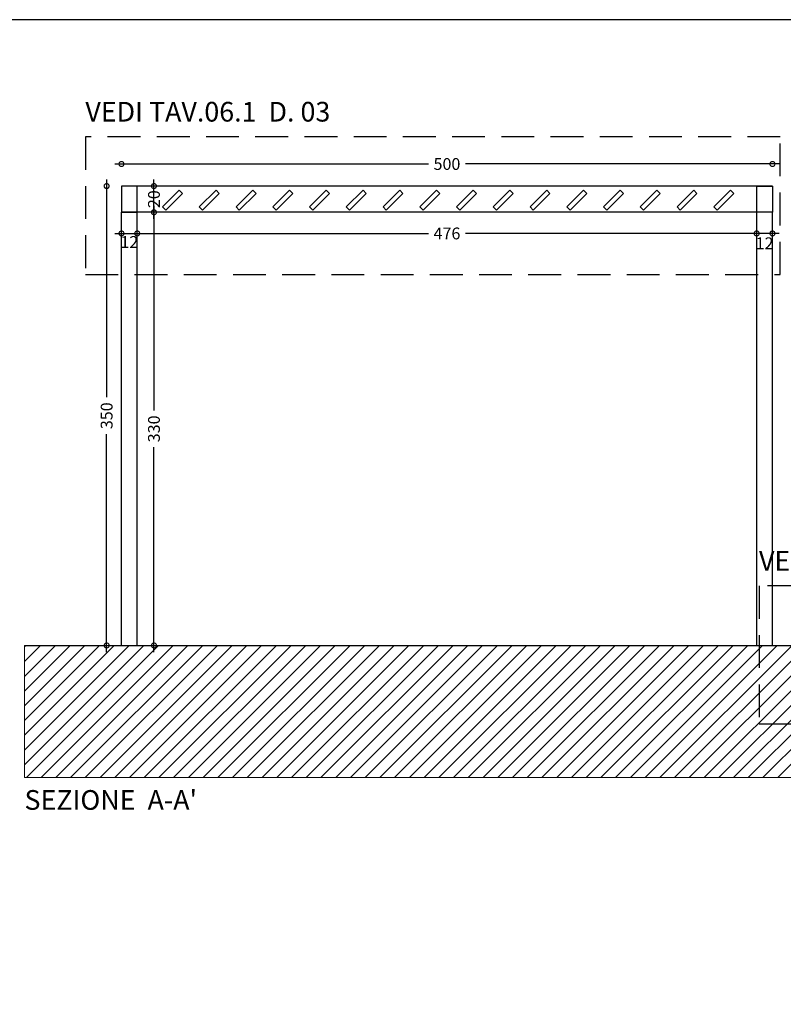
# Model space of a CAD drawing. Units: millimetres. Extents: x 3413.1 to 3509.2, y -140.5 to -92.6.
# Drawn here: x 3482.4 to 3494.1, y -125 to -110 of the extents above; entities that cross this region are included whole.
import ezdxf

# ---------------------------------------------------------------- set-up
doc = ezdxf.new("R2010")
doc.units = ezdxf.units.MM
doc.header["$PDMODE"] = 2
doc.header["$PDSIZE"] = 0.03
doc.linetypes.add('DASHED', pattern=[0.75, 0.5, -0.25])
for name, color, linetype in [('0.10', 6, 'Continuous'), ('0.40', 5, 'Continuous'), ('quote', 112, 'Continuous')]:
    doc.layers.add(name, color=color, linetype=linetype)
for name, color, linetype, lineweight in [('_retini', 251, 'Continuous', 5), ('A_Testi', 7, 'Continuous', 20), ('SQ', 185, 'Continuous', 13)]:
    doc.layers.add(name, color=color, linetype=linetype, lineweight=lineweight)
doc.layers.add('AUX', color=240, linetype='Continuous', lineweight=0, plot=False)
doc.styles.add('SWISS', font='swissl.ttf')
doc.styles.add('TIMESNR', font='TIMES.TTF')
doc.dimstyles.get("Standard").update_dxf_attribs({"dimscale": 0, "dimtxt": 0.18, "dimasz": 0.1, "dimexe": 0.1, "dimexo": 0.1, "dimgap": 0.09, "dimtad": 0, "dimzin": 0, "dimdsep": 46, "dimtxsty": 'Standard', "dimblk1": 'ARCHTICK', "dimblk2": 'ARCHTICK', "dimsah": 1, "dimcen": 0.09, "dimdle": 0.1, "dimclrd": 5, "dimclre": 5, "dimclrt": 2, "dimadec": 0, "dimazin": 0, "dimtfac": 1, "dimtdec": 4, "dimtmove": 2, "dimatfit": 3, "dimldrblk": 'ARCHTICK', "dimfxl": 1, "dimtolj": 1, "dimtzin": 0, "dimarcsym": 0})

# ---------------------------------------------------------------- blocks, each defined once
blk = doc.blocks.new('_DotSmall')
at = {"color": 0, "linetype": 'ByBlock', "lineweight": 30, "const_width": 0.5}
blk.add_lwpolyline([(-0.0625, 0, 1), (0.0625, 0, 1)], format="xyb", close=True, dxfattribs=at)
blk = doc.blocks.new('*D57')
at = {"layer": 'Defpoints', "color": 0, "ltscale": 0.5}
for p in [(3484.131, -112.58, -3.673), (3483.765, -119.58), (3484.181, -119.58)]:
    blk.add_point(p, dxfattribs=at)
at = {"layer": 'quote', "color": 1, "lineweight": -2, "ltscale": 0.5}
for p, q in [((3483.765, -112.48), (3483.765, -115.799)), ((3483.765, -119.68), (3483.765, -116.361))]:
    blk.add_line(p, q, dxfattribs=at)
at = {"layer": 'quote', "color": 1, "lineweight": -2, "ltscale": 0.5, "xscale": 0.15, "yscale": 0.15, "zscale": 0.15}
for p, rotation in [((3483.765, -112.58), 90), ((3483.765, -119.58), 270)]:
    blk.add_blockref('_DotSmall', p, dxfattribs=dict(at, rotation=rotation))
at = {"layer": 'quote', "color": 2, "ltscale": 0.5, "insert": (3483.765, -116.08), "char_height": 0.18, "attachment_point": 5, "rotation": 90, "style": 'SWISS'}
blk.add_mtext('\\A1;350', dxfattribs=at)
blk = doc.blocks.new('TICK')
at = {"color": 1}
blk.add_line((-1, 0), (0, 0), dxfattribs=at)
at = {"color": 4}
blk.add_line((0.18, 0.18), (-0.18, -0.18), dxfattribs=at)
at = {"color": 2}
blk.add_line((0, -0.5), (0, 0.5), dxfattribs=at)
blk = doc.blocks.new('*D58')
at = {"layer": 'Defpoints', "color": 0, "ltscale": 0.5}
for p in [(3493.911, -112.244), (3483.991, -112.58, -1.195), (3493.911, -112.58, -1.195)]:
    blk.add_point(p, dxfattribs=at)
at = {"layer": 'quote', "color": 1, "lineweight": -2, "ltscale": 0.5}
for p, q in [((3483.891, -112.244), (3488.671, -112.244)), ((3494.011, -112.244), (3489.232, -112.244))]:
    blk.add_line(p, q, dxfattribs=at)
at = {"layer": 'quote', "color": 1, "lineweight": -2, "ltscale": 0.5, "xscale": 0.15, "yscale": 0.15, "zscale": 0.1499999999999999, "rotation": 180}
blk.add_blockref('_DotSmall', (3483.991, -112.244), dxfattribs=at)
at = {"layer": 'quote', "color": 1, "lineweight": -2, "ltscale": 0.5, "xscale": 0.15, "yscale": 0.15, "zscale": 0.1499999999999999}
blk.add_blockref('_DotSmall', (3493.911, -112.244), dxfattribs=at)
at = {"layer": 'quote', "color": 2, "ltscale": 0.5, "insert": (3488.951, -112.244), "char_height": 0.18, "attachment_point": 5, "style": 'SWISS'}
blk.add_mtext('\\A1;500', dxfattribs=at)
blk = doc.blocks.new('*D93')
at = {"layer": 'Defpoints', "color": 0, "ltscale": 0.5}
for p in [(3484.88, -112.98, -0.091), (3484.486, -119.58), (3484.902, -119.58)]:
    blk.add_point(p, dxfattribs=at)
at = {"layer": 'quote', "color": 1, "lineweight": -2, "ltscale": 0.5}
for p, q in [((3484.486, -112.88), (3484.486, -115.999)), ((3484.486, -119.68), (3484.486, -116.561))]:
    blk.add_line(p, q, dxfattribs=at)
at = {"layer": 'quote', "color": 1, "lineweight": -2, "ltscale": 0.5, "xscale": 0.15, "yscale": 0.15, "zscale": 0.1500000000000004}
for p, rotation in [((3484.486, -112.98), 90), ((3484.486, -119.58), 270)]:
    blk.add_blockref('_DotSmall', p, dxfattribs=dict(at, rotation=rotation))
at = {"layer": 'quote', "color": 2, "ltscale": 0.5, "insert": (3484.486, -116.28), "char_height": 0.18, "attachment_point": 5, "rotation": 90, "style": 'SWISS'}
blk.add_mtext('\\A1;330', dxfattribs=at)
blk = doc.blocks.new('*D94')
at = {"layer": 'Defpoints', "color": 0, "ltscale": 0.5}
for p in [(3483.991, -112.98, -2.391), (3484.231, -112.98, -2.391), (3484.231, -113.302)]:
    blk.add_point(p, dxfattribs=at)
at = {"layer": 'quote', "color": 1, "lineweight": -2, "ltscale": 0.5}
blk.add_line((3483.891, -113.302), (3484.331, -113.302), dxfattribs=at)
at = {"layer": 'quote', "color": 1, "lineweight": -2, "ltscale": 0.5, "xscale": 0.15, "yscale": 0.15, "zscale": 0.1499999999999999, "rotation": 180}
blk.add_blockref('_DotSmall', (3483.991, -113.302), dxfattribs=at)
at = {"layer": 'quote', "color": 1, "lineweight": -2, "ltscale": 0.5, "xscale": 0.15, "yscale": 0.15, "zscale": 0.1499999999999999}
blk.add_blockref('_DotSmall', (3484.231, -113.302), dxfattribs=at)
at = {"layer": 'quote', "color": 2, "ltscale": 0.5, "insert": (3484.111, -113.432), "char_height": 0.18, "attachment_point": 5, "style": 'SWISS'}
blk.add_mtext('\\A1;12', dxfattribs=at)
blk = doc.blocks.new('*D95')
at = {"layer": 'Defpoints', "color": 0, "ltscale": 0.5}
for p in [(3493.671, -112.98, -2.391), (3493.911, -112.98, -3.586), (3493.671, -113.302)]:
    blk.add_point(p, dxfattribs=at)
at = {"layer": 'quote', "color": 1, "lineweight": -2, "ltscale": 0.5}
blk.add_line((3494.011, -113.302), (3493.571, -113.302), dxfattribs=at)
at = {"layer": 'quote', "color": 1, "lineweight": -2, "ltscale": 0.5, "xscale": 0.15, "yscale": 0.15, "zscale": 0.1499999999999999, "rotation": 180}
blk.add_blockref('_DotSmall', (3493.671, -113.302), dxfattribs=at)
at = {"layer": 'quote', "color": 1, "lineweight": -2, "ltscale": 0.5, "xscale": 0.15, "yscale": 0.15, "zscale": 0.1499999999999999}
blk.add_blockref('_DotSmall', (3493.911, -113.302), dxfattribs=at)
at = {"layer": 'quote', "color": 2, "ltscale": 0.5, "insert": (3493.791, -113.452), "char_height": 0.18, "attachment_point": 5, "style": 'SWISS'}
blk.add_mtext('\\A1;12', dxfattribs=at)
blk = doc.blocks.new('*D96')
at = {"layer": 'Defpoints', "color": 0, "ltscale": 0.5}
for p in [(3484.231, -112.98, -2.391), (3493.671, -112.98, -2.391), (3493.671, -113.302)]:
    blk.add_point(p, dxfattribs=at)
at = {"layer": 'quote', "color": 1, "lineweight": -2, "ltscale": 0.5}
for p, q in [((3484.131, -113.302), (3488.671, -113.302)), ((3493.771, -113.302), (3489.232, -113.302))]:
    blk.add_line(p, q, dxfattribs=at)
at = {"layer": 'quote', "color": 1, "lineweight": -2, "ltscale": 0.5, "xscale": 0.15, "yscale": 0.15, "zscale": 0.1499999999999999, "rotation": 180}
blk.add_blockref('_DotSmall', (3484.231, -113.302), dxfattribs=at)
at = {"layer": 'quote', "color": 1, "lineweight": -2, "ltscale": 0.5, "xscale": 0.15, "yscale": 0.15, "zscale": 0.1499999999999999}
blk.add_blockref('_DotSmall', (3493.671, -113.302), dxfattribs=at)
at = {"layer": 'quote', "color": 2, "ltscale": 0.5, "insert": (3488.951, -113.302), "char_height": 0.18, "attachment_point": 5, "style": 'SWISS'}
blk.add_mtext('\\A1;476', dxfattribs=at)
blk = doc.blocks.new('*D97')
at = {"layer": 'Defpoints', "color": 0, "ltscale": 0.5}
for p in [(3484.486, -112.58), (3484.719, -112.58, -1.424), (3484.719, -112.98, -1.424)]:
    blk.add_point(p, dxfattribs=at)
at = {"layer": 'quote', "color": 1, "lineweight": -2, "ltscale": 0.5}
blk.add_line((3484.486, -113.08), (3484.486, -112.48), dxfattribs=at)
at = {"layer": 'quote', "color": 1, "lineweight": -2, "ltscale": 0.5, "xscale": 0.15, "yscale": 0.15, "zscale": 0.1499999999999999}
for p, rotation in [((3484.486, -112.58), 90), ((3484.486, -112.98), 270)]:
    blk.add_blockref('_DotSmall', p, dxfattribs=dict(at, rotation=rotation))
at = {"layer": 'quote', "color": 2, "ltscale": 0.5, "insert": (3484.486, -112.78), "char_height": 0.18, "attachment_point": 5, "rotation": 90, "style": 'SWISS'}
blk.add_mtext('\\A1;20', dxfattribs=at)

msp = doc.modelspace()

# ---------------------------------------------------------------- hatches: boundary and pattern name
at = {"layer": '_retini'}
h = msp.add_hatch(dxfattribs=at)
h.set_pattern_fill('ANSI31', color=256, scale=0.05, style=0)
h.set_pattern_definition([(45, (-290.48838, 25.25769), (-0.1122532015, 0.1122532015), [])])
h.paths.add_polyline_path([(3482.513, -119.58019), (3482.513, -121.59451), (3505.74984, -121.59451), (3505.74984, -119.58019)])

# ---------------------------------------------------------------- linework, layer by layer
at = {"layer": '0.10', "linetype": 'Continuous'}
for p, q in [((3493.91142, -112.58019, -6.06414), (3483.99142, -112.58019, -3.67319)), ((3483.99142, -119.58019), (3483.99142, -112.98019)), ((3493.67142, -112.98019, -3.67319), (3483.99142, -112.98019, -3.67319)), ((3484.23142, -119.58019, -3.67319), (3484.23142, -112.98019, -3.67319)), ((3493.67142, -119.58019, -3.67319), (3493.67142, -112.98019, -3.67319)), ((3493.91142, -119.58019), (3493.91142, -112.98019))]:
    msp.add_line(p, q, dxfattribs=at)
at = {"layer": '0.40'}
msp.add_line((3482.513, -119.58019), (3505.74984, -119.58019), dxfattribs=at)
at = {"layer": '0.40', "color": 1, "linetype": 'DASHED'}
msp.add_lwpolyline([(3494.03051, -111.83067), (3483.44092, -111.83067), (3483.44092, -113.92923), (3494.03051, -113.92923)], close=True, dxfattribs=at)
at = {"layer": '0.40', "elevation": -3.67319}
for points in [[(3484.23142, -112.98019), (3484.23142, -112.58019), (3483.99142, -112.58019), (3483.99142, -112.98019)], [(3484.66648, -112.94636), (3484.92104, -112.6918), (3484.87154, -112.64231), (3484.61698, -112.89686)], [(3485.22648, -112.94636), (3485.48104, -112.6918), (3485.43154, -112.64231), (3485.17698, -112.89686)], [(3485.78648, -112.94636), (3486.04104, -112.6918), (3485.99154, -112.64231), (3485.73698, -112.89686)], [(3486.34648, -112.94636), (3486.60104, -112.6918), (3486.55154, -112.64231), (3486.29698, -112.89686)], [(3486.90648, -112.94636), (3487.16104, -112.6918), (3487.11154, -112.64231), (3486.85698, -112.89686)], [(3487.46648, -112.94636), (3487.72104, -112.6918), (3487.67154, -112.64231), (3487.41698, -112.89686)], [(3488.02648, -112.94636), (3488.28104, -112.6918), (3488.23154, -112.64231), (3487.97698, -112.89686)], [(3488.58648, -112.94636), (3488.84104, -112.6918), (3488.79154, -112.64231), (3488.53698, -112.89686)], [(3489.14648, -112.94636), (3489.40104, -112.6918), (3489.35154, -112.64231), (3489.09698, -112.89686)], [(3489.70648, -112.94636), (3489.96104, -112.6918), (3489.91154, -112.64231), (3489.65698, -112.89686)], [(3490.26648, -112.94636), (3490.52104, -112.6918), (3490.47154, -112.64231), (3490.21698, -112.89686)], [(3490.82648, -112.94636), (3491.08104, -112.6918), (3491.03154, -112.64231), (3490.77698, -112.89686)], [(3491.38648, -112.94636), (3491.64104, -112.6918), (3491.59154, -112.64231), (3491.33698, -112.89686)], [(3491.94648, -112.94636), (3492.20104, -112.6918), (3492.15154, -112.64231), (3491.89698, -112.89686)], [(3492.50648, -112.94636), (3492.76104, -112.6918), (3492.71154, -112.64231), (3492.45698, -112.89686)], [(3493.06648, -112.94636), (3493.32104, -112.6918), (3493.27154, -112.64231), (3493.01698, -112.89686)], [(3493.67142, -112.98019), (3493.67142, -112.58019), (3493.91142, -112.58019), (3493.91142, -112.98019)]]:
    msp.add_lwpolyline(points, close=True, dxfattribs=at)
at = {"layer": '0.40', "color": 1, "linetype": 'DASHED', "elevation": 2.29887}
msp.add_lwpolyline([(3493.70613, -120.77186), (3504.83671, -120.77186), (3504.83671, -118.67331), (3493.70613, -118.67331)], close=True, dxfattribs=at)
at = {"layer": 'AUX', "elevation": 0}
msp.add_lwpolyline([(3505.74984, -119.58019), (3482.513, -119.58019), (3482.513, -121.59451), (3505.74984, -121.59451)], close=True, dxfattribs=at)
at = {"layer": 'SQ', "lineweight": -3}
msp.add_lwpolyline([(3506.24984, -110.04519), (3482.013, -110.04519), (3482.013, -137.49236), (3506.24984, -137.49236)], close=True, dxfattribs=at)

# ---------------------------------------------------------------- texts
at = {"layer": 'A_Testi', "color": 1, "char_height": 0.3, "attachment_point": 1, "style": 'TIMESNR'}
for s, insert in [('{\\fArial|b0|i0|c0|p34;VEDI TAV.06.1  D. 03}', (3483.44092, -111.29755)), ('{\\fArial|b0|i0|c0|p34;VEDI TAV.06.1  D. 05}', (3493.70613, -118.14019, 2.29887))]:
    msp.add_mtext(s, dxfattribs=dict(at, insert=insert))
at = {"layer": 'A_Testi', "insert": (3482.513, -121.78408), "char_height": 0.3, "attachment_point": 1, "style": 'TIMESNR'}
msp.add_mtext("{\\fArial|b0|i0|c0|p34;SEZIONE  A-A'  }", dxfattribs=at)

# ---------------------------------------------------------------- dimensions: what is measured, and where the dimension line sits
at = {"layer": 'quote', "ltscale": 0.5}
for base, p1, p2, text, picture, middle in [((3493.91142, -112.2436, -2.47772), (3483.99142, -112.58019, -3.67319), (3493.91142, -112.58019, -3.67319), '500', '*D58', (3488.95142, -112.2436, -2.47772)), ((3493.67142, -113.30207, -2.47772), (3484.23142, -112.98019, -4.86867), (3493.67142, -112.98019, -4.86867), '476', '*D96', (3488.95142, -113.30207, -2.47772))]:
    dim = msp.add_linear_dim(base=base, p1=p1, p2=p2, text=text, dimstyle='Standard', override={"dimscale": 1, "dimasz": 0.15, "dimlfac": 100, "dimrnd": 1, "dimzin": 12, "dimtxsty": 'SWISS', "dimblk1": 'DotSmall', "dimblk2": 'DotSmall', "dimse1": 1, "dimse2": 1, "dimclrd": 1, "dimclre": 1, "dimtfac": 0.666667, "dimldrblk": 'TICK', "dimtzin": 12}, dxfattribs=at)
    dim.commit()
    dim.dimension.update_dxf_attribs({"geometry": picture, "text_midpoint": middle})
for base, p1, p2, text, picture, middle in [((3483.76519, -119.58019), (3484.13142, -112.58019, -3.67319), (3484.18088, -119.58019), '350', '*D57', (3483.76519, -116.08019)), ((3484.48602, -119.58019, -4.86867), (3484.87973, -112.98019, -4.95986), (3484.90171, -119.58019, -4.86867), '330', '*D93', (3484.48602, -116.28019, -4.86867))]:
    dim = msp.add_linear_dim(base=base, p1=p1, p2=p2, angle=90, text=text, dimstyle='Standard', override={"dimscale": 1, "dimasz": 0.15, "dimlfac": 100, "dimrnd": 1, "dimzin": 12, "dimtxsty": 'SWISS', "dimblk1": 'DotSmall', "dimblk2": 'DotSmall', "dimse1": 1, "dimse2": 1, "dimclrd": 1, "dimclre": 1, "dimtfac": 0.666667, "dimldrblk": 'TICK', "dimtzin": 12}, dxfattribs=at)
    dim.commit()
    dim.dimension.update_dxf_attribs({"geometry": picture, "text_midpoint": middle})
dim = msp.add_linear_dim(base=(3484.48602, -112.58019, -2.47772), p1=(3484.71906, -112.98019, -3.90179), p2=(3484.71906, -112.58019, -3.90179), angle=90, text='20', dimstyle='Standard', override={"dimscale": 1, "dimasz": 0.15, "dimlfac": 100, "dimrnd": 1, "dimzin": 12, "dimtxsty": 'SWISS', "dimblk1": 'DotSmall', "dimblk2": 'DotSmall', "dimse1": 1, "dimse2": 1, "dimclrd": 1, "dimclre": 1, "dimtfac": 0.666667, "dimldrblk": 'TICK', "dimtzin": 12}, dxfattribs=at)
dim.commit()
dim.dimension.update_dxf_attribs({"geometry": '*D97', "text_midpoint": (3484.48602, -112.78019, -2.47772), "dimtype": 160})
for base, p1, p2, picture, middle in [((3484.23142, -113.30207, -2.47772), (3483.99142, -112.98019, -4.86867), (3484.23142, -112.98019, -4.86867), '*D94', (3484.11142, -113.43227, -2.47772)), ((3493.67142, -113.30207, -2.47772), (3493.91142, -112.98019, -6.06414), (3493.67142, -112.98019, -4.86867), '*D95', (3493.79142, -113.45164, -2.47772))]:
    dim = msp.add_linear_dim(base=base, p1=p1, p2=p2, text='12', dimstyle='Standard', override={"dimscale": 1, "dimasz": 0.15, "dimlfac": 100, "dimrnd": 1, "dimzin": 12, "dimtxsty": 'SWISS', "dimblk1": 'DotSmall', "dimblk2": 'DotSmall', "dimse1": 1, "dimse2": 1, "dimclrd": 1, "dimclre": 1, "dimtfac": 0.666667, "dimldrblk": 'TICK', "dimtzin": 12}, dxfattribs=at)
    dim.commit()
    dim.dimension.update_dxf_attribs({"geometry": picture, "text_midpoint": middle, "dimtype": 160})

doc.saveas('drawing.dxf')
